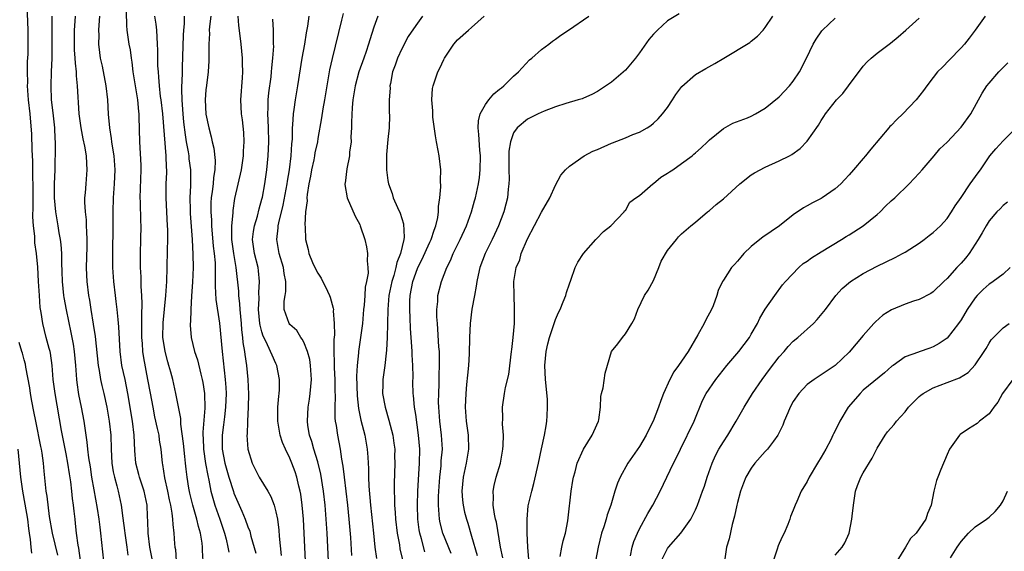
# Model space of a CAD drawing. Units: inches. Extents: x 2544000 to 2547000, y 1539000 to 1542000.
# Drawn here: x 2544142 to 2544283, y 1539312 to 1539388 of the extents above; entities that cross this region are included whole.
import ezdxf

# ---------------------------------------------------------------- set-up
doc = ezdxf.new("R2010")
doc.units = ezdxf.units.IN
doc.header["$MEASUREMENT"] = 0
doc.layers.add('LD25441539_2ft', color=43, linetype='Continuous')

msp = doc.modelspace()

# ---------------------------------------------------------------- linework, layer by layer
at = {"layer": 'LD25441539_2ft'}
for points, elevation in [([(2544151.06, 1539311.06), (2544150.83, 1539312.83), (2544150.74, 1539313.26), (2544150.49, 1539315), (2544150.36, 1539316.35), (2544150.27, 1539317), (2544150.14, 1539318.14), (2544150.07, 1539319), (2544149.93, 1539319.93), (2544149.82, 1539321), (2544149.66, 1539322.34), (2544149.48, 1539323.48), (2544149.26, 1539325), (2544149, 1539326.35), (2544148.32, 1539329.68), (2544147.41, 1539335), (2544147.15, 1539337), (2544147.01, 1539339.01), (2544146.77, 1539340.77), (2544146.72, 1539341), (2544146.59, 1539341.41), (2544146.16, 1539343), (2544145.65, 1539345), (2544145.44, 1539346.56), (2544145.3, 1539347.3), (2544145.17, 1539349), (2544145.05, 1539351), (2544144.94, 1539353.06), (2544144.75, 1539355), (2544144.54, 1539356.54), (2544144.51, 1539357.49), (2544144.34, 1539359), (2544144.26, 1539360.26), (2544144.29, 1539361.71), (2544144.27, 1539363), (2544144.28, 1539365), (2544144.25, 1539365.75), (2544144.23, 1539368.23), (2544144.14, 1539369.86), (2544144.11, 1539372.11), (2544143.84, 1539375), (2544143.63, 1539377), (2544143.49, 1539379), (2544143.5, 1539379.5), (2544143.47, 1539381), (2544143.49, 1539382.51), (2544143.56, 1539383.56), (2544143.58, 1539385), (2544143.57, 1539387), (2544143.44, 1539390.56)], 8510), ([(2544157.6, 1539389.6), (2544157.64, 1539387.64), (2544157.7, 1539387), (2544157.99, 1539385), (2544158.15, 1539384.15), (2544158.29, 1539383), (2544158.4, 1539382.4), (2544158.56, 1539381), (2544159.2, 1539377), (2544159.35, 1539375.35), (2544159.39, 1539375), (2544159.42, 1539374.58), (2544159.48, 1539371), (2544159.67, 1539367.67), (2544159.68, 1539367), (2544159.55, 1539363), (2544159.58, 1539362.43), (2544159.65, 1539359.65), (2544159.68, 1539359), (2544159.65, 1539357), (2544159.6, 1539355), (2544159.61, 1539353), (2544159.68, 1539351.68), (2544159.69, 1539350.31), (2544159.77, 1539349), (2544159.82, 1539347.82), (2544159.76, 1539346.24), (2544159.79, 1539343.79), (2544159.78, 1539343), (2544159.86, 1539342.14), (2544159.94, 1539341), (2544160.07, 1539340.07), (2544160.65, 1539337), (2544161, 1539335.01), (2544161.38, 1539333), (2544161.65, 1539331.66), (2544162.04, 1539329.96), (2544162.24, 1539329), (2544162.32, 1539328.32), (2544162.55, 1539327), (2544162.75, 1539325), (2544162.8, 1539324.8), (2544163.07, 1539322.93), (2544163.51, 1539321), (2544163.76, 1539319.76), (2544163.93, 1539319), (2544164.14, 1539317.86), (2544164.22, 1539317), (2544164.24, 1539316.24), (2544164.41, 1539315), (2544164.52, 1539313.48), (2544164.57, 1539313), (2544164.64, 1539312.64), (2544164.74, 1539311)], 8518), ([(2544188.62, 1539389.38), (2544188.4, 1539388.4), (2544187.06, 1539382.94), (2544186.69, 1539381.31), (2544186.28, 1539379), (2544185.96, 1539377), (2544185.72, 1539375.72), (2544185.54, 1539374.46), (2544185, 1539371.47), (2544184.93, 1539371), (2544184.59, 1539369.41), (2544184.54, 1539369), (2544184.43, 1539368.43), (2544184.11, 1539367), (2544183.94, 1539366.07), (2544183.72, 1539365), (2544183.47, 1539363.47), (2544183.43, 1539363), (2544183.46, 1539362.54), (2544183.26, 1539361), (2544183.14, 1539359.14), (2544183.18, 1539358.82), (2544183.22, 1539357), (2544183.61, 1539355.61), (2544183.73, 1539355), (2544184.25, 1539353.75), (2544184.72, 1539352.72), (2544185, 1539352.2), (2544185.49, 1539351.49), (2544186.36, 1539349.64), (2544186.67, 1539349), (2544186.76, 1539348.76), (2544187.2, 1539347.2), (2544187.22, 1539347), (2544187.21, 1539346.79), (2544187.36, 1539345), (2544187.37, 1539343.37), (2544187.3, 1539342.7), (2544187.3, 1539341), (2544187.36, 1539339.36), (2544187.35, 1539339), (2544187.36, 1539338.64), (2544187.42, 1539337), (2544187.43, 1539335.43), (2544187.46, 1539334.54), (2544187.43, 1539333), (2544187.45, 1539331.45), (2544187.5, 1539331), (2544187.61, 1539330.39), (2544187.79, 1539329), (2544188.01, 1539328.01), (2544188.2, 1539327), (2544188.4, 1539325.6), (2544188.6, 1539324.6), (2544188.77, 1539323), (2544189.25, 1539319), (2544189.44, 1539317), (2544189.65, 1539314.35), (2544189.8, 1539311.8)], 8532), ([(2544236.66, 1539389.34), (2544235, 1539388.3), (2544233.57, 1539387), (2544233, 1539386.43), (2544232.36, 1539385.64), (2544231, 1539383.75), (2544230.42, 1539383), (2544229, 1539381.25), (2544227, 1539379.54), (2544225, 1539378.2), (2544224.2, 1539377.8), (2544223, 1539377.26), (2544222.82, 1539377.18), (2544222.23, 1539377), (2544220.49, 1539376.49), (2544219, 1539375.99), (2544217.39, 1539375.39), (2544216.51, 1539375), (2544215, 1539374.26), (2544213.5, 1539373), (2544213, 1539372.29), (2544212.57, 1539371), (2544212.33, 1539369.67), (2544212.31, 1539367), (2544212.35, 1539365.65), (2544212.34, 1539365), (2544212.24, 1539364.24), (2544212.14, 1539363), (2544211.91, 1539362.09), (2544211.6, 1539361), (2544210.83, 1539359), (2544210.27, 1539357.73), (2544209.93, 1539357), (2544208.94, 1539355), (2544208.17, 1539353), (2544207.91, 1539351.91), (2544207.72, 1539351), (2544207.66, 1539350.34), (2544207.39, 1539349), (2544207.03, 1539347.03), (2544206.78, 1539345), (2544206.71, 1539343), (2544206.66, 1539340.66), (2544206.54, 1539339), (2544206.39, 1539337.61), (2544206.28, 1539336.28), (2544206.15, 1539335), (2544206.08, 1539333), (2544206.22, 1539331), (2544206.49, 1539329), (2544206.55, 1539327), (2544206.2, 1539325), (2544205.77, 1539323), (2544205.62, 1539321), (2544205.71, 1539319.71), (2544205.79, 1539319), (2544206, 1539318), (2544206.24, 1539317), (2544206.44, 1539316.44), (2544207, 1539314.56), (2544207.79, 1539311.79)], 8542), ([(2544154.4, 1539311), (2544153.97, 1539315), (2544153.85, 1539315.85), (2544153.72, 1539317), (2544153.49, 1539318.51), (2544153, 1539321.18), (2544152.68, 1539323), (2544152.47, 1539324.47), (2544152.25, 1539325.75), (2544152.1, 1539327), (2544152.01, 1539328.01), (2544151.85, 1539329), (2544151.56, 1539331), (2544151.2, 1539333), (2544150.83, 1539334.83), (2544150.57, 1539336.56), (2544150.51, 1539337), (2544150.37, 1539339), (2544150.19, 1539341), (2544150.04, 1539342.04), (2544149.73, 1539343.73), (2544149.05, 1539346.95), (2544148.71, 1539348.71), (2544148.67, 1539349), (2544148.46, 1539351), (2544148.44, 1539352.44), (2544148.38, 1539353.62), (2544148.38, 1539355), (2544148.3, 1539356.3), (2544148.2, 1539357), (2544148.02, 1539357.98), (2544147.87, 1539359), (2544147.52, 1539361), (2544147.34, 1539363), (2544147.34, 1539365), (2544147.41, 1539367), (2544147.49, 1539370.51), (2544147.47, 1539371), (2544147.42, 1539371.42), (2544147.38, 1539373), (2544147.16, 1539375.16), (2544146.93, 1539377), (2544146.84, 1539379), (2544146.9, 1539381), (2544146.98, 1539383), (2544147.02, 1539385), (2544147.02, 1539387.02), (2544146.99, 1539388.99)], 8512), ([(2544150.3, 1539389), (2544150.26, 1539388.26), (2544150.15, 1539387), (2544150.14, 1539385), (2544150.17, 1539384.17), (2544150.25, 1539383), (2544150.28, 1539382.28), (2544150.43, 1539381), (2544150.43, 1539380.43), (2544150.58, 1539379), (2544150.82, 1539375), (2544151.09, 1539373), (2544151.41, 1539371.41), (2544151.64, 1539370.36), (2544151.87, 1539369), (2544151.9, 1539367.9), (2544151.97, 1539367), (2544151.8, 1539365), (2544151.71, 1539363.71), (2544151.64, 1539363), (2544151.63, 1539362.37), (2544151.7, 1539361), (2544151.85, 1539359.85), (2544151.89, 1539359), (2544151.9, 1539358.1), (2544151.97, 1539357), (2544151.96, 1539355.96), (2544151.89, 1539353), (2544151.92, 1539351.92), (2544151.96, 1539351), (2544152.2, 1539349), (2544152.32, 1539348.32), (2544152.52, 1539347), (2544152.88, 1539344.88), (2544153.14, 1539343.14), (2544153.58, 1539339), (2544153.73, 1539338.27), (2544153.93, 1539337), (2544154.11, 1539336.11), (2544154.38, 1539335), (2544154.81, 1539333), (2544155.17, 1539331), (2544155.39, 1539329), (2544155.44, 1539327), (2544155.56, 1539325), (2544155.75, 1539323.75), (2544155.91, 1539323), (2544156.26, 1539321.74), (2544156.43, 1539321), (2544156.86, 1539319), (2544157.13, 1539317.13), (2544157.36, 1539315.36), (2544157.38, 1539315), (2544157.66, 1539313), (2544157.84, 1539311.84)], 8514), ([(2544161.32, 1539311.32), (2544160.96, 1539313), (2544160.72, 1539315), (2544160.69, 1539316.69), (2544160.64, 1539317.36), (2544160.57, 1539319), (2544160.14, 1539321), (2544159.48, 1539323), (2544159.4, 1539323.4), (2544158.97, 1539325), (2544158.84, 1539326.84), (2544158.75, 1539329), (2544158.49, 1539331), (2544157.84, 1539335), (2544157.43, 1539337), (2544156.98, 1539339), (2544156.71, 1539341), (2544156.54, 1539344.54), (2544156.42, 1539345.58), (2544156.3, 1539347), (2544156.17, 1539348.17), (2544156.05, 1539349), (2544155.82, 1539351), (2544155.68, 1539353), (2544155.66, 1539355), (2544155.74, 1539359), (2544155.74, 1539361), (2544155.79, 1539363), (2544155.94, 1539365), (2544155.99, 1539366.01), (2544156.02, 1539367), (2544155.86, 1539369), (2544155.62, 1539370.38), (2544155.54, 1539371), (2544155.5, 1539371.5), (2544155.23, 1539373), (2544155.05, 1539374.95), (2544154.96, 1539377), (2544154.75, 1539379), (2544154.19, 1539381.81), (2544153.94, 1539383), (2544153.81, 1539383.81), (2544153.7, 1539385), (2544153.72, 1539386.28), (2544153.69, 1539387), (2544153.72, 1539387.72), (2544153.84, 1539389)], 8516), ([(2544168.6, 1539311), (2544168.51, 1539312.51), (2544168.51, 1539313), (2544168.46, 1539313.54), (2544168.23, 1539315), (2544167.93, 1539315.93), (2544167.69, 1539317), (2544167.1, 1539319), (2544166.7, 1539320.7), (2544166.57, 1539321.43), (2544166.32, 1539323), (2544166.17, 1539324.17), (2544166.09, 1539325), (2544165.97, 1539325.97), (2544165.81, 1539327.81), (2544165.41, 1539330.59), (2544165.39, 1539331.39), (2544165.09, 1539333.09), (2544164.71, 1539335), (2544164.24, 1539337), (2544163.98, 1539338.02), (2544163.7, 1539339), (2544163.53, 1539339.53), (2544163.15, 1539341), (2544163, 1539341.91), (2544162.85, 1539343), (2544162.89, 1539345.11), (2544163.27, 1539349), (2544163.41, 1539351), (2544163.47, 1539353), (2544163.51, 1539355.51), (2544163.55, 1539357), (2544163.54, 1539358.46), (2544163.52, 1539359), (2544163.29, 1539363), (2544163.32, 1539365), (2544163.38, 1539366.62), (2544163.39, 1539367), (2544163.35, 1539367.35), (2544163.32, 1539369), (2544162.81, 1539375), (2544162.6, 1539377), (2544162.52, 1539377.48), (2544162.36, 1539379), (2544162.28, 1539380.28), (2544162.19, 1539381), (2544162.14, 1539381.86), (2544162.12, 1539384.12), (2544162.08, 1539385), (2544162, 1539386), (2544161.96, 1539387), (2544161.86, 1539387.86), (2544161.68, 1539389)], 8520), ([(2544165.87, 1539389), (2544165.87, 1539387.87), (2544165.77, 1539387), (2544165.72, 1539386.28), (2544165.62, 1539381.62), (2544165.59, 1539381), (2544165.56, 1539379.56), (2544165.51, 1539379), (2544165.49, 1539378.51), (2544165.53, 1539377), (2544165.64, 1539375.64), (2544165.67, 1539375), (2544165.8, 1539373.8), (2544166.02, 1539372.01), (2544166.18, 1539371), (2544166.45, 1539369.55), (2544166.53, 1539369), (2544166.57, 1539368.57), (2544166.77, 1539367), (2544166.77, 1539364.77), (2544166.7, 1539363), (2544166.73, 1539361.27), (2544166.75, 1539360.75), (2544167.04, 1539357), (2544167.14, 1539354.86), (2544167.16, 1539353), (2544167.09, 1539350.91), (2544166.95, 1539348.95), (2544166.83, 1539347), (2544166.78, 1539345.22), (2544166.76, 1539345), (2544166.76, 1539344.76), (2544166.87, 1539343), (2544167.36, 1539341), (2544167.79, 1539339.79), (2544168.26, 1539337.74), (2544168.47, 1539337), (2544168.56, 1539336.56), (2544168.8, 1539335), (2544168.86, 1539332.86), (2544168.56, 1539329.44), (2544168.57, 1539329), (2544168.6, 1539328.6), (2544168.65, 1539327), (2544168.95, 1539324.95), (2544169.25, 1539323.25), (2544169.42, 1539322.58), (2544169.72, 1539321), (2544169.98, 1539319.98), (2544170.27, 1539319), (2544170.99, 1539317.01), (2544171.67, 1539315), (2544171.89, 1539314.11), (2544172.14, 1539313), (2544172.27, 1539312.27)], 8522), ([(2544169.69, 1539389), (2544169.51, 1539387.51), (2544169.48, 1539387), (2544169.49, 1539386.51), (2544169.39, 1539385), (2544169.42, 1539382.58), (2544169.33, 1539381), (2544169.06, 1539379.06), (2544169, 1539378.46), (2544168.9, 1539377), (2544169, 1539374.98), (2544169.39, 1539373), (2544169.73, 1539371.73), (2544169.88, 1539371), (2544170.11, 1539370.11), (2544170.31, 1539368.31), (2544170.27, 1539367), (2544170.08, 1539365.92), (2544170.02, 1539365), (2544169.91, 1539363.91), (2544169.76, 1539363), (2544169.71, 1539362.3), (2544169.68, 1539361), (2544169.77, 1539359.77), (2544169.78, 1539359), (2544170.05, 1539356.05), (2544170.19, 1539355), (2544170.3, 1539353.7), (2544170.32, 1539353), (2544170.31, 1539352.31), (2544170.34, 1539351), (2544170.32, 1539350.32), (2544170.43, 1539348.43), (2544170.93, 1539345.07), (2544171.31, 1539341), (2544171.76, 1539337), (2544171.85, 1539335.85), (2544171.88, 1539335), (2544171.81, 1539333), (2544171.64, 1539331.64), (2544171.52, 1539330.48), (2544171.32, 1539329), (2544171.34, 1539327), (2544171.72, 1539325), (2544172.28, 1539323), (2544172.93, 1539320.93), (2544173, 1539320.72), (2544173.75, 1539319), (2544174.15, 1539318.14), (2544174.61, 1539317), (2544175, 1539315.9), (2544175.27, 1539315.27), (2544175.44, 1539314.56), (2544176.11, 1539312.11)], 8524), ([(2544173.57, 1539389), (2544173.65, 1539387.65), (2544173.85, 1539386.15), (2544173.98, 1539385), (2544174.17, 1539383), (2544174.2, 1539382.2), (2544174.23, 1539381), (2544174.18, 1539380.18), (2544173.93, 1539377), (2544174.03, 1539375), (2544174.16, 1539374.16), (2544174.36, 1539372.36), (2544174.42, 1539371), (2544174.32, 1539369.68), (2544174.31, 1539369), (2544174.02, 1539367), (2544173.1, 1539362.9), (2544172.83, 1539361.17), (2544172.82, 1539360.82), (2544172.64, 1539359), (2544172.64, 1539357.36), (2544172.67, 1539357), (2544172.92, 1539355), (2544173.26, 1539353), (2544173.64, 1539349.64), (2544173.67, 1539349), (2544173.82, 1539347.82), (2544173.86, 1539347), (2544174.04, 1539345), (2544174.09, 1539344.09), (2544174.23, 1539343), (2544174.28, 1539342.28), (2544174.49, 1539341), (2544174.54, 1539340.54), (2544174.79, 1539339), (2544175.01, 1539337), (2544175.1, 1539334.9), (2544175.05, 1539333), (2544174.92, 1539331), (2544174.87, 1539329.13), (2544174.85, 1539329), (2544174.98, 1539327), (2544175.59, 1539325), (2544176.63, 1539323), (2544177.83, 1539321), (2544178.26, 1539320.26), (2544178.75, 1539319), (2544179, 1539318.05), (2544179.21, 1539317), (2544179.41, 1539315.41), (2544179.46, 1539314.54), (2544179.77, 1539311.77)], 8526), ([(2544183.24, 1539311), (2544182.95, 1539317), (2544182.78, 1539319), (2544182.56, 1539320.56), (2544182.47, 1539321), (2544182.28, 1539321.72), (2544181.99, 1539323), (2544181.75, 1539323.75), (2544181.3, 1539325), (2544181, 1539325.72), (2544180.37, 1539327), (2544179.95, 1539327.95), (2544179.61, 1539329), (2544179.26, 1539331), (2544179.28, 1539333), (2544179.4, 1539334.6), (2544179.47, 1539335), (2544179.52, 1539335.52), (2544179.54, 1539337), (2544179.14, 1539339), (2544179, 1539339.27), (2544178.45, 1539340.45), (2544178.25, 1539341), (2544177.61, 1539342.39), (2544177.19, 1539343.19), (2544177, 1539343.81), (2544176.75, 1539344.75), (2544176.72, 1539345), (2544176.53, 1539347), (2544176.6, 1539348.6), (2544176.56, 1539349.44), (2544176.68, 1539351), (2544176.53, 1539352.53), (2544176.46, 1539353), (2544175.95, 1539355), (2544175.68, 1539357), (2544175.82, 1539358.18), (2544175.95, 1539359), (2544176.35, 1539360.35), (2544176.61, 1539361.39), (2544177, 1539362.78), (2544177.07, 1539363.07), (2544177.42, 1539365), (2544177.7, 1539367), (2544177.88, 1539369), (2544177.98, 1539371), (2544177.95, 1539373), (2544177.88, 1539374.12), (2544177.85, 1539375), (2544177.89, 1539375.89), (2544177.88, 1539377), (2544177.98, 1539378.02), (2544178.31, 1539380.31), (2544178.38, 1539381), (2544178.41, 1539381.59), (2544178.56, 1539383), (2544178.69, 1539384.69), (2544178.68, 1539385), (2544178.65, 1539385.35), (2544178.67, 1539387), (2544178.56, 1539388.56)], 8528), ([(2544186.53, 1539311), (2544186.34, 1539315), (2544186.21, 1539317), (2544186.04, 1539319), (2544185.79, 1539321), (2544185.42, 1539323.42), (2544185, 1539325.19), (2544184.43, 1539327), (2544184.12, 1539328.12), (2544183.8, 1539329), (2544183.59, 1539330.41), (2544183.52, 1539331), (2544183.64, 1539333), (2544183.83, 1539334.17), (2544183.92, 1539335), (2544183.98, 1539335.98), (2544184.08, 1539337), (2544183.96, 1539339), (2544183.84, 1539339.84), (2544183.52, 1539341), (2544183, 1539342.34), (2544182.78, 1539342.78), (2544182.58, 1539343), (2544181.98, 1539343.98), (2544181, 1539344.85), (2544180.89, 1539345), (2544180.18, 1539347), (2544180.2, 1539348.2), (2544180.31, 1539349), (2544180.42, 1539349.58), (2544180.43, 1539351), (2544180.17, 1539352.17), (2544180.08, 1539353), (2544179.49, 1539355), (2544179.14, 1539357), (2544179.33, 1539358.67), (2544179.35, 1539359), (2544179.43, 1539359.43), (2544180.06, 1539361.94), (2544180.61, 1539365), (2544180.65, 1539365.35), (2544180.93, 1539367), (2544181.19, 1539369), (2544181.3, 1539370.7), (2544181.36, 1539371.36), (2544181.39, 1539373), (2544181.44, 1539373.44), (2544181.5, 1539375), (2544181.61, 1539375.61), (2544181.79, 1539377), (2544182.15, 1539379), (2544182.78, 1539383), (2544183.13, 1539385), (2544183.38, 1539386.62), (2544183.56, 1539387.56), (2544183.74, 1539389)], 8530), ([(2544193.6, 1539389), (2544193, 1539387.4), (2544192.42, 1539385.58), (2544192.27, 1539385), (2544191.92, 1539383.92), (2544191.6, 1539383), (2544190.87, 1539381), (2544190.32, 1539379), (2544190.02, 1539377), (2544189.92, 1539375.92), (2544189.81, 1539373.81), (2544189.81, 1539373), (2544189.74, 1539371.74), (2544189.75, 1539371), (2544189.54, 1539369.54), (2544189.53, 1539369), (2544189.14, 1539367.14), (2544188.9, 1539365.1), (2544188.87, 1539365), (2544188.88, 1539364.88), (2544189.21, 1539363), (2544190.36, 1539360.36), (2544191, 1539359.15), (2544191.07, 1539359), (2544191.71, 1539357), (2544191.95, 1539355.95), (2544192.09, 1539355), (2544192.04, 1539353.96), (2544192.16, 1539353), (2544192.18, 1539352.18), (2544191.97, 1539351), (2544191.79, 1539350.21), (2544191.72, 1539349), (2544191.61, 1539347.61), (2544191.54, 1539347), (2544191.37, 1539345), (2544191.12, 1539343), (2544190.81, 1539341), (2544190.81, 1539340.81), (2544190.61, 1539339), (2544190.55, 1539337.45), (2544190.65, 1539334.65), (2544190.84, 1539332.84), (2544191.16, 1539331.16), (2544191.7, 1539329), (2544192.07, 1539327), (2544192.13, 1539325.87), (2544192.2, 1539325), (2544192.24, 1539324.24), (2544192.24, 1539323), (2544192.29, 1539321.71), (2544192.54, 1539319), (2544192.94, 1539315), (2544193.16, 1539313), (2544193.38, 1539311.38)], 8534), ([(2544199.98, 1539389), (2544199, 1539387.66), (2544197.94, 1539386.06), (2544197, 1539384.32), (2544196.39, 1539383), (2544196.04, 1539381.96), (2544195.7, 1539381), (2544195.37, 1539379.37), (2544195.32, 1539379), (2544195.33, 1539378.67), (2544195.22, 1539377), (2544195.22, 1539375.22), (2544195.25, 1539374.75), (2544195.19, 1539373), (2544195, 1539371.33), (2544194.8, 1539369.2), (2544194.8, 1539367), (2544195, 1539365.48), (2544195.09, 1539365), (2544195.61, 1539363.61), (2544195.79, 1539363), (2544196.39, 1539361.61), (2544196.78, 1539360.78), (2544197.27, 1539359.27), (2544197.35, 1539357.35), (2544197.29, 1539357), (2544196.82, 1539355), (2544196.28, 1539353.72), (2544196.15, 1539353), (2544195.85, 1539351.85), (2544195.58, 1539351), (2544195.17, 1539349), (2544194.99, 1539347), (2544194.92, 1539343), (2544194.83, 1539341.17), (2544194.77, 1539340.77), (2544194.56, 1539339), (2544194.29, 1539337), (2544194.29, 1539336.29), (2544194.26, 1539335), (2544194.61, 1539333), (2544195.16, 1539331.16), (2544195.72, 1539329), (2544195.89, 1539327.89), (2544195.99, 1539327), (2544195.98, 1539326.02), (2544196.01, 1539325), (2544195.92, 1539322.08), (2544195.91, 1539321), (2544195.97, 1539319.97), (2544195.98, 1539319), (2544196.04, 1539317.96), (2544196.12, 1539317), (2544196.35, 1539315), (2544196.66, 1539313.34), (2544196.75, 1539312.75), (2544197.14, 1539311)], 8536), ([(2544200.32, 1539312.32), (2544199.83, 1539314.17), (2544199.57, 1539315), (2544199.48, 1539315.48), (2544199.3, 1539317), (2544199.25, 1539319), (2544199.31, 1539321), (2544199.38, 1539322.62), (2544199.44, 1539323.44), (2544199.52, 1539325), (2544199.57, 1539327), (2544199.42, 1539329), (2544199, 1539331.99), (2544198.84, 1539333), (2544198.69, 1539334.69), (2544198.64, 1539335), (2544198.61, 1539336.61), (2544198.62, 1539337.38), (2544198.6, 1539339), (2544198.51, 1539340.51), (2544198.51, 1539341), (2544198.39, 1539342.39), (2544198.36, 1539343), (2544198.26, 1539344.26), (2544198.21, 1539345.79), (2544198.15, 1539347), (2544198.18, 1539348.18), (2544198.23, 1539349), (2544198.6, 1539351), (2544199, 1539352.2), (2544199.32, 1539353), (2544199.87, 1539354.13), (2544201, 1539356.63), (2544201.19, 1539357), (2544201.63, 1539358.37), (2544201.89, 1539359), (2544202.16, 1539360.16), (2544202.27, 1539361), (2544202.27, 1539361.73), (2544202.45, 1539363), (2544202.58, 1539364.58), (2544202.54, 1539365.46), (2544202.58, 1539367), (2544202.35, 1539369), (2544202.22, 1539369.78), (2544201.98, 1539371), (2544201.84, 1539371.84), (2544201.47, 1539374.53), (2544201.43, 1539375), (2544201.46, 1539375.46), (2544201.3, 1539377), (2544201.38, 1539378.62), (2544201.48, 1539379), (2544201.73, 1539379.73), (2544202.14, 1539381), (2544202.46, 1539381.54), (2544203, 1539382.79), (2544203.1, 1539383), (2544204.45, 1539385), (2544205, 1539385.6), (2544206.55, 1539387), (2544207, 1539387.38), (2544208.77, 1539389)], 8538), ([(2544204.08, 1539312.08), (2544202.87, 1539315), (2544202.48, 1539316.48), (2544202.38, 1539317), (2544202.36, 1539317.64), (2544202.24, 1539319), (2544202.26, 1539320.26), (2544202.29, 1539321), (2544202.43, 1539323), (2544202.62, 1539324.62), (2544202.66, 1539325.34), (2544202.81, 1539327), (2544202.69, 1539329), (2544202.44, 1539331), (2544202.35, 1539332.35), (2544202.3, 1539333), (2544202.28, 1539333.72), (2544202.3, 1539335), (2544202.36, 1539336.36), (2544202.37, 1539337.63), (2544202.42, 1539339), (2544202.41, 1539340.41), (2544202.38, 1539341), (2544202.32, 1539341.68), (2544202.18, 1539344.18), (2544202.1, 1539345), (2544202.03, 1539345.97), (2544202.02, 1539347), (2544202.14, 1539348.14), (2544202.17, 1539349), (2544202.69, 1539351), (2544203.46, 1539353), (2544203.99, 1539354.01), (2544204.37, 1539355), (2544205.35, 1539357), (2544206.26, 1539359), (2544206.99, 1539361), (2544207.42, 1539362.58), (2544207.56, 1539363), (2544207.97, 1539365), (2544208.1, 1539365.9), (2544208.22, 1539367), (2544208.27, 1539369), (2544208.19, 1539369.81), (2544208.03, 1539372.03), (2544207.91, 1539373), (2544207.99, 1539374.01), (2544208.21, 1539375), (2544209, 1539376.36), (2544209.47, 1539377), (2544210.15, 1539377.85), (2544211, 1539378.52), (2544211.25, 1539378.75), (2544211.6, 1539379), (2544213, 1539380.39), (2544213.68, 1539381), (2544215.28, 1539382.72), (2544215.61, 1539383), (2544217, 1539384.23), (2544218.06, 1539385), (2544218.57, 1539385.43), (2544219, 1539385.71), (2544219.74, 1539386.26), (2544220.85, 1539387), (2544223.76, 1539389)], 8540), ([(2544211.45, 1539311.45), (2544211.13, 1539313), (2544210.54, 1539316.54), (2544210.42, 1539317), (2544210.28, 1539317.72), (2544210.1, 1539319), (2544210.14, 1539320.14), (2544210.08, 1539321), (2544210.21, 1539321.79), (2544210.52, 1539323), (2544211.12, 1539325), (2544211.48, 1539327), (2544211.52, 1539327.52), (2544211.54, 1539329), (2544211.42, 1539330.58), (2544211.46, 1539331.46), (2544211.43, 1539333), (2544211.72, 1539335), (2544211.86, 1539335.86), (2544212.3, 1539337.7), (2544212.71, 1539341), (2544212.73, 1539341.27), (2544212.95, 1539343), (2544213.12, 1539345), (2544213.13, 1539346.87), (2544213.15, 1539347.15), (2544213.06, 1539349), (2544213.02, 1539351), (2544213.36, 1539353), (2544213.87, 1539354.13), (2544214.1, 1539355), (2544215, 1539357.13), (2544217, 1539360.92), (2544218.16, 1539363), (2544219, 1539364.82), (2544219.76, 1539366.24), (2544220.43, 1539367), (2544221, 1539367.51), (2544223.1, 1539369), (2544224.34, 1539369.66), (2544225, 1539369.92), (2544227, 1539370.8), (2544227.16, 1539370.84), (2544229, 1539371.58), (2544230.05, 1539372.05), (2544231, 1539372.38), (2544232.08, 1539373), (2544232.65, 1539373.35), (2544233, 1539373.66), (2544233.69, 1539374.31), (2544234.3, 1539375), (2544235, 1539375.92), (2544235.71, 1539377), (2544236.21, 1539377.79), (2544237.07, 1539378.93), (2544239, 1539380.63), (2544240.48, 1539381.52), (2544241.77, 1539382.23), (2544243.09, 1539383), (2544246.77, 1539385.23), (2544247, 1539385.41), (2544247.87, 1539386.13), (2544248.68, 1539387), (2544249, 1539387.35), (2544250.09, 1539389)], 8544), ([(2544215.2, 1539311.2), (2544215.03, 1539313), (2544214.96, 1539315), (2544214.93, 1539317), (2544215.1, 1539318.9), (2544215.59, 1539321), (2544215.91, 1539322.1), (2544216.57, 1539325), (2544217, 1539327.08), (2544217.42, 1539329), (2544217.64, 1539330.36), (2544217.76, 1539331), (2544217.78, 1539331.78), (2544217.86, 1539333), (2544217.83, 1539334.17), (2544217.58, 1539337), (2544217.47, 1539339), (2544217.64, 1539341), (2544217.9, 1539342.1), (2544218.13, 1539343), (2544218.7, 1539344.7), (2544218.84, 1539345.16), (2544219, 1539345.57), (2544219.44, 1539346.56), (2544219.65, 1539347), (2544220.1, 1539348.1), (2544220.45, 1539349), (2544220.56, 1539349.44), (2544221, 1539350.68), (2544221.2, 1539351.2), (2544221.82, 1539353), (2544222.2, 1539353.8), (2544223.02, 1539355), (2544224.77, 1539357), (2544224.87, 1539357.13), (2544225.84, 1539358.16), (2544226.93, 1539359), (2544228.81, 1539361), (2544228.88, 1539361.12), (2544229, 1539361.19), (2544229.64, 1539362.36), (2544230.5, 1539363), (2544231, 1539363.34), (2544232.91, 1539365), (2544233, 1539365.05), (2544234.07, 1539365.93), (2544235, 1539366.52), (2544235.31, 1539366.69), (2544235.76, 1539367), (2544237, 1539367.91), (2544238.52, 1539369), (2544238.78, 1539369.22), (2544239, 1539369.44), (2544239.85, 1539370.15), (2544240.71, 1539371), (2544241, 1539371.3), (2544243, 1539372.92), (2544244.35, 1539373.65), (2544246.45, 1539374.45), (2544247, 1539374.68), (2544247.58, 1539375), (2544249, 1539375.82), (2544251, 1539377.43), (2544252.45, 1539379), (2544253, 1539379.7), (2544253.89, 1539381), (2544254.88, 1539383), (2544255.84, 1539385), (2544256.28, 1539385.72), (2544257.1, 1539386.9), (2544257.19, 1539387), (2544259, 1539388.71)], 8546), ([(2544219.64, 1539311.64), (2544219.9, 1539313), (2544220.09, 1539313.91), (2544220.42, 1539315), (2544220.75, 1539316.75), (2544220.82, 1539317.18), (2544221.24, 1539321), (2544221.48, 1539322.52), (2544221.56, 1539323), (2544221.79, 1539323.79), (2544222.09, 1539325), (2544222.99, 1539327), (2544224.26, 1539329), (2544224.46, 1539329.54), (2544225.15, 1539331), (2544225.2, 1539331.2), (2544225.45, 1539333), (2544225.47, 1539334.53), (2544225.57, 1539335), (2544225.8, 1539335.8), (2544226.09, 1539337.91), (2544226.98, 1539341), (2544227.91, 1539342.09), (2544228.59, 1539343), (2544229, 1539343.51), (2544229.93, 1539345), (2544230.31, 1539345.69), (2544230.75, 1539347), (2544231.73, 1539349), (2544232.23, 1539349.77), (2544233, 1539351.13), (2544233.75, 1539353), (2544234.09, 1539353.91), (2544235, 1539355.44), (2544236.3, 1539357), (2544236.6, 1539357.4), (2544237, 1539357.81), (2544238.35, 1539359), (2544239, 1539359.48), (2544240.71, 1539361), (2544241, 1539361.17), (2544241.98, 1539362.02), (2544243, 1539362.86), (2544245.35, 1539365), (2544247, 1539366.26), (2544247.45, 1539366.55), (2544249, 1539367.38), (2544251, 1539368.28), (2544252.45, 1539369), (2544252.8, 1539369.2), (2544253.97, 1539370.03), (2544255, 1539371.09), (2544256.61, 1539373.39), (2544257, 1539374.06), (2544257.38, 1539374.62), (2544257.59, 1539375), (2544259.18, 1539377), (2544260.07, 1539377.93), (2544260.92, 1539379), (2544263, 1539381.84), (2544263.55, 1539382.45), (2544264.13, 1539383), (2544265, 1539383.71), (2544266.89, 1539385.11), (2544267.98, 1539386.02), (2544269.1, 1539387), (2544271, 1539388.71)], 8548), ([(2544280.45, 1539389), (2544279, 1539387), (2544278.15, 1539385.85), (2544277.47, 1539385), (2544277, 1539384.44), (2544275.32, 1539382.68), (2544274.32, 1539381.68), (2544273.61, 1539381), (2544273, 1539380.22), (2544272.09, 1539379), (2544271.65, 1539378.35), (2544270.58, 1539377), (2544268.65, 1539375), (2544267.79, 1539374.21), (2544267, 1539373.34), (2544266.82, 1539373.18), (2544266.67, 1539373), (2544264.07, 1539369.93), (2544263.33, 1539369), (2544263, 1539368.6), (2544261.6, 1539367), (2544261, 1539366.28), (2544260.39, 1539365.61), (2544259.78, 1539365), (2544259, 1539364.27), (2544257.14, 1539363), (2544257, 1539362.91), (2544255.73, 1539362.27), (2544255, 1539361.83), (2544254.45, 1539361.55), (2544253, 1539360.57), (2544251.01, 1539359), (2544248.65, 1539357.35), (2544248.22, 1539357), (2544247, 1539356.03), (2544245.93, 1539355), (2544245.49, 1539354.51), (2544245, 1539353.9), (2544244.58, 1539353.42), (2544244.16, 1539353), (2544243, 1539351.19), (2544242.86, 1539351), (2544242.27, 1539349.73), (2544242.09, 1539349), (2544241.53, 1539347.53), (2544241.31, 1539347), (2544240.49, 1539345.51), (2544240.26, 1539345), (2544239.36, 1539343.36), (2544237.95, 1539341), (2544237, 1539339.62), (2544236.6, 1539339), (2544235.94, 1539338.06), (2544235.35, 1539337), (2544234.43, 1539335), (2544234.04, 1539333.96), (2544233.73, 1539333), (2544232.96, 1539331), (2544232.28, 1539329.72), (2544231.96, 1539329), (2544231, 1539327.38), (2544229.34, 1539325), (2544228.22, 1539323), (2544227.85, 1539322.15), (2544227.49, 1539321), (2544226.91, 1539319), (2544226.38, 1539317.62), (2544226.25, 1539317), (2544225.91, 1539315.91), (2544225.59, 1539315), (2544225.1, 1539313), (2544224.73, 1539311)], 8550), ([(2544229.74, 1539311.74), (2544229.98, 1539313), (2544230.2, 1539313.8), (2544230.7, 1539315), (2544231, 1539315.62), (2544232.21, 1539317.79), (2544232.93, 1539319), (2544233.97, 1539321), (2544234.9, 1539323), (2544235.89, 1539325), (2544236.27, 1539325.73), (2544236.87, 1539327), (2544238.83, 1539331), (2544240.03, 1539333.97), (2544240.56, 1539335), (2544241.91, 1539337), (2544243.49, 1539339), (2544245.2, 1539341), (2544246.72, 1539343), (2544247, 1539343.46), (2544247.88, 1539345), (2544248.23, 1539345.77), (2544249, 1539347.05), (2544250.34, 1539349), (2544251.46, 1539350.54), (2544251.87, 1539351), (2544253.79, 1539353), (2544254.43, 1539353.57), (2544255, 1539353.93), (2544255.6, 1539354.4), (2544257, 1539355.28), (2544259.9, 1539357), (2544260.56, 1539357.44), (2544261, 1539357.7), (2544263.01, 1539358.99), (2544265, 1539360.62), (2544265.44, 1539361), (2544266.21, 1539361.79), (2544267, 1539362.54), (2544267.51, 1539363), (2544269.57, 1539365), (2544271, 1539366.5), (2544271.45, 1539367), (2544273.17, 1539369), (2544273.98, 1539370.02), (2544275, 1539370.97), (2544277, 1539373.09), (2544278.38, 1539375), (2544280.04, 1539377.96), (2544280.68, 1539379), (2544281, 1539379.42), (2544282.42, 1539381), (2544283.69, 1539382.31)], 8552), ([(2544234.1, 1539311), (2544235, 1539312.77), (2544235.16, 1539313), (2544236.92, 1539315), (2544238.35, 1539317), (2544239, 1539318.34), (2544239.29, 1539319), (2544240, 1539321), (2544240.28, 1539321.72), (2544240.68, 1539323), (2544241.39, 1539325), (2544241.89, 1539326.11), (2544242.36, 1539327), (2544243, 1539328.06), (2544243.64, 1539329), (2544244.84, 1539331), (2544245.98, 1539333), (2544247.19, 1539335), (2544248.53, 1539337), (2544249.59, 1539338.41), (2544251, 1539340.24), (2544251.68, 1539341), (2544252.27, 1539341.73), (2544253, 1539342.46), (2544253.66, 1539343), (2544255.89, 1539345), (2544256.44, 1539345.56), (2544257.59, 1539347), (2544259.1, 1539349), (2544259.99, 1539350.01), (2544261.18, 1539351), (2544263, 1539352.14), (2544265, 1539353.19), (2544267.56, 1539354.44), (2544268.64, 1539355), (2544269, 1539355.21), (2544271, 1539356.49), (2544271.72, 1539357), (2544272.42, 1539357.58), (2544273, 1539358.01), (2544274.04, 1539359), (2544275, 1539360.05), (2544275.64, 1539361), (2544276.15, 1539361.85), (2544277, 1539363.02), (2544278.32, 1539365), (2544279.43, 1539366.57), (2544279.76, 1539367), (2544281.11, 1539369), (2544281.98, 1539370.02), (2544283, 1539371.15), (2544284.9, 1539373)], 8554), ([(2544283.63, 1539362.37), (2544283, 1539361.87), (2544282.58, 1539361.42), (2544282.13, 1539361), (2544281, 1539359.68), (2544280.57, 1539359), (2544280.04, 1539357.96), (2544279.46, 1539357), (2544278.15, 1539355), (2544277.63, 1539354.37), (2544277, 1539353.62), (2544276.41, 1539353), (2544275, 1539351.42), (2544274.54, 1539351), (2544273, 1539349.52), (2544272.69, 1539349.31), (2544271, 1539348.43), (2544270.18, 1539348.18), (2544269, 1539347.78), (2544267.03, 1539346.97), (2544265.81, 1539346.19), (2544264.75, 1539345.25), (2544264.54, 1539345), (2544263, 1539343.28), (2544261, 1539340.91), (2544259, 1539339), (2544257, 1539337.64), (2544255.99, 1539337), (2544255, 1539336.25), (2544253.81, 1539335), (2544253, 1539333.82), (2544252.55, 1539333), (2544252.2, 1539332.2), (2544251.72, 1539331), (2544251.53, 1539330.47), (2544250.8, 1539329), (2544250.15, 1539328.15), (2544249.31, 1539327), (2544249, 1539326.69), (2544247.52, 1539325), (2544247, 1539324.31), (2544246.23, 1539323), (2544245.86, 1539322.14), (2544245.45, 1539321), (2544245, 1539319.36), (2544244.91, 1539319), (2544244.6, 1539317.4), (2544244.25, 1539316.25), (2544243.82, 1539314.18), (2544243.46, 1539313), (2544243.16, 1539311)], 8556), ([(2544284.04, 1539353), (2544283, 1539352.08), (2544281.59, 1539351), (2544281.25, 1539350.75), (2544281, 1539350.61), (2544280.14, 1539349.86), (2544279.29, 1539349), (2544279, 1539348.67), (2544277.89, 1539347), (2544277, 1539345.51), (2544276.63, 1539345), (2544275, 1539342.92), (2544273.86, 1539342.14), (2544273, 1539341.64), (2544272.51, 1539341.49), (2544271, 1539340.94), (2544270.89, 1539340.89), (2544269, 1539340.23), (2544267.28, 1539339), (2544267.11, 1539338.89), (2544266.04, 1539337.96), (2544263, 1539335.44), (2544262.56, 1539335), (2544260.86, 1539333), (2544259.67, 1539331), (2544259, 1539329.62), (2544258.77, 1539329.23), (2544258.68, 1539329), (2544258.35, 1539328.35), (2544257.65, 1539327), (2544257, 1539325.87), (2544256.45, 1539325), (2544255.28, 1539323), (2544255, 1539322.4), (2544254.15, 1539321), (2544253.52, 1539319.52), (2544253.28, 1539319), (2544253, 1539318.26), (2544252.61, 1539317.39), (2544252.51, 1539317), (2544252.23, 1539316.23), (2544251.7, 1539315), (2544251.44, 1539314.56), (2544251, 1539313.49), (2544250.84, 1539313.16), (2544250.72, 1539312.72), (2544250.12, 1539311)], 8558), ([(2544259, 1539311.83), (2544260, 1539313), (2544260.38, 1539313.62), (2544261, 1539315), (2544261.4, 1539317), (2544261.42, 1539317.42), (2544261.62, 1539319), (2544261.92, 1539321), (2544262.19, 1539321.81), (2544262.64, 1539323), (2544263, 1539323.64), (2544264.28, 1539325.72), (2544265, 1539327.16), (2544266.12, 1539329), (2544266.5, 1539329.5), (2544267.44, 1539330.56), (2544267.78, 1539331), (2544269, 1539332.36), (2544269.5, 1539333), (2544271, 1539334.55), (2544271.24, 1539334.76), (2544271.56, 1539335), (2544273, 1539335.8), (2544275, 1539336.53), (2544276.79, 1539337.21), (2544278.01, 1539337.99), (2544279, 1539339.07), (2544280.31, 1539341), (2544280.58, 1539341.42), (2544281, 1539342.19), (2544281.32, 1539342.68), (2544283, 1539344.38), (2544283.87, 1539345)], 8560), ([(2544147.83, 1539311.83), (2544147.03, 1539315), (2544146.64, 1539317.36), (2544146.3, 1539320.3), (2544146.16, 1539321), (2544146.05, 1539321.95), (2544145.85, 1539323.85), (2544145.75, 1539325), (2544145.56, 1539326.44), (2544145.46, 1539327), (2544145.37, 1539327.37), (2544144.65, 1539331), (2544144.4, 1539332.4), (2544144.11, 1539333.89), (2544143.92, 1539335), (2544143.81, 1539335.81), (2544143.25, 1539338.75), (2544143.18, 1539339.18), (2544143, 1539339.78), (2544142.76, 1539340.76), (2544142.68, 1539341), (2544142.28, 1539342.28)], 8508), ([(2544284.38, 1539337), (2544282.91, 1539335), (2544282.27, 1539333.73), (2544281.67, 1539333), (2544281, 1539332.07), (2544279.64, 1539331), (2544279.31, 1539330.69), (2544278.08, 1539329.92), (2544276.89, 1539329.11), (2544276.77, 1539329), (2544275.34, 1539327), (2544275, 1539326.24), (2544274.65, 1539325.35), (2544274.47, 1539325), (2544274.11, 1539324.11), (2544273.68, 1539323), (2544273.48, 1539322.52), (2544273.11, 1539321), (2544272.72, 1539319), (2544272.18, 1539317.82), (2544271.96, 1539317), (2544270.57, 1539315), (2544269.78, 1539314.22), (2544269.06, 1539313), (2544267.83, 1539311)], 8562), ([(2544144.11, 1539312.11), (2544144.01, 1539313), (2544143.92, 1539314.08), (2544143.75, 1539315), (2544143.65, 1539315.65), (2544143.51, 1539317), (2544143.16, 1539319.16), (2544142.83, 1539321), (2544142.54, 1539323), (2544142.12, 1539327)], 8506), ([(2544275.48, 1539311.48), (2544276.42, 1539313), (2544276.7, 1539313.3), (2544277, 1539313.79), (2544278.05, 1539315), (2544279, 1539315.89), (2544280.64, 1539317), (2544280.85, 1539317.15), (2544281, 1539317.27), (2544281.89, 1539318.11), (2544282.64, 1539319), (2544283, 1539319.62), (2544283.64, 1539321)], 8564)]:
    msp.add_lwpolyline(points, dxfattribs=dict(at, elevation=elevation))

doc.saveas('drawing.dxf')
